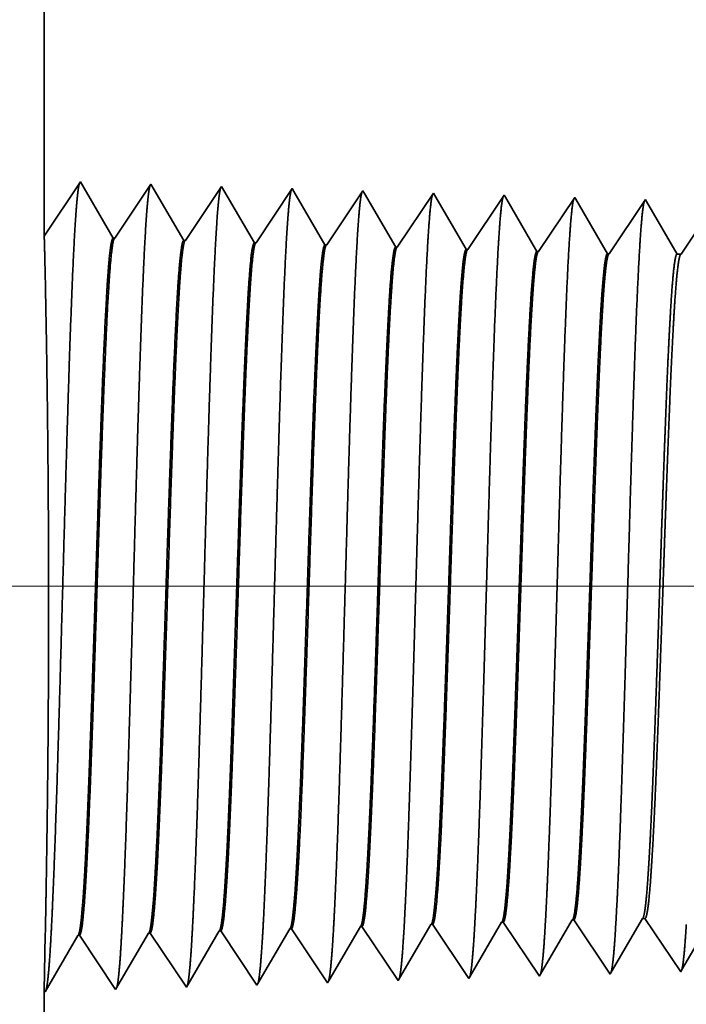
# Model space of a CAD drawing. Extents: x 0 to 10.8, y 0 to 8.2.
# Drawn here: x 1.4 to 1.5, y 1.1 to 1.3 of the extents above; entities that cross this region are included whole.
import ezdxf

# ---------------------------------------------------------------- set-up
doc = ezdxf.new("R2010")
doc.units = 0
doc.header["$MEASUREMENT"] = 0
doc.layers.get('0').update_dxf_attribs({"lineweight": 13})

# ---------------------------------------------------------------- blocks, each defined once
blk = doc.blocks.new('BLOCK19')
at = {"color": 7, "lineweight": 13, "ltscale": 0.03937}
blk.add_line((7.109941, 0.94), (-20.396692, 0.94), dxfattribs=at)
blk = doc.blocks.new('BLOCK25')
at = {"color": 7, "lineweight": 5, "ltscale": 0.000225}
for p, q in [((-16.488351, 0.590331), (-16.483822, 0.598105)), ((-16.274486, 0.596303), (-16.269965, 0.604065)), ((-16.492879, 0.582556), (-16.488351, 0.590331)), ((-16.283527, 0.58078), (-16.279006, 0.588542)), ((-16.279006, 0.588542), (-16.274486, 0.596303)), ((-16.497407, 0.574781), (-16.492879, 0.582556)), ((-16.288048, 0.573018), (-16.283527, 0.58078)), ((-16.501936, 0.567007), (-16.497407, 0.574781)), ((-16.29257, 0.565256), (-16.288048, 0.573018)), ((-16.510991, 0.551458), (-16.506463, 0.559232)), ((-16.506463, 0.559232), (-16.501936, 0.567007)), ((-16.29709, 0.557495), (-16.29257, 0.565256)), ((-16.51552, 0.543683), (-16.510991, 0.551458)), ((-16.301611, 0.549733), (-16.29709, 0.557495))]:
    blk.add_line(p, q, dxfattribs=at)
at = {"color": 7, "lineweight": 5, "ltscale": 4.1e-05}
for p, q in [((-16.483822, 0.598105), (-16.482167, 0.598157)), ((-16.412393, 0.600337), (-16.410739, 0.600389)), ((-16.340965, 0.602569), (-16.339311, 0.602621)), ((-16.69811, 0.591409), (-16.696452, 0.59146)), ((-16.626682, 0.593641), (-16.625024, 0.593692)), ((-16.555251, 0.595873), (-16.553596, 0.595925))]:
    blk.add_line(p, q, dxfattribs=at)
at = {"color": 7, "lineweight": 5, "ltscale": 0.000235}
for p, q in [((-16.482167, 0.598157), (-16.476934, 0.59034)), ((-16.410739, 0.600389), (-16.405506, 0.592572)), ((-16.339311, 0.602621), (-16.334077, 0.594804)), ((-16.696452, 0.59146), (-16.691219, 0.583643)), ((-16.625024, 0.593692), (-16.619791, 0.585875)), ((-16.553596, 0.595925), (-16.548362, 0.588108)), ((-16.548362, 0.588108), (-16.54313, 0.58029)), ((-16.476934, 0.59034), (-16.471702, 0.582522)), ((-16.405506, 0.592572), (-16.400273, 0.584754)), ((-16.334077, 0.594804), (-16.328845, 0.586986)), ((-16.691219, 0.583643), (-16.685987, 0.575826)), ((-16.619791, 0.585875), (-16.614558, 0.578058)), ((-16.614558, 0.578058), (-16.609325, 0.57024)), ((-16.54313, 0.58029), (-16.537896, 0.572472)), ((-16.471702, 0.582522), (-16.466468, 0.574705)), ((-16.400273, 0.584754), (-16.39504, 0.576937)), ((-16.328845, 0.586986), (-16.323611, 0.579169)), ((-16.323611, 0.579169), (-16.318379, 0.571351)), ((-16.685987, 0.575826), (-16.680753, 0.568008)), ((-16.680753, 0.568008), (-16.675521, 0.560191)), ((-16.609325, 0.57024), (-16.604092, 0.562423)), ((-16.537896, 0.572472), (-16.532664, 0.564655)), ((-16.466468, 0.574705), (-16.461236, 0.566887)), ((-16.39504, 0.576937), (-16.389807, 0.569119)), ((-16.389807, 0.569119), (-16.384574, 0.561301)), ((-16.318379, 0.571351), (-16.313145, 0.563534)), ((-16.675521, 0.560191), (-16.670288, 0.552373)), ((-16.604092, 0.562423), (-16.598859, 0.554605)), ((-16.532664, 0.564655), (-16.527431, 0.556837)), ((-16.461236, 0.566887), (-16.456002, 0.559069)), ((-16.456002, 0.559069), (-16.45077, 0.551252)), ((-16.384574, 0.561301), (-16.37934, 0.553484)), ((-16.313145, 0.563534), (-16.307913, 0.555716)), ((-16.670288, 0.552373), (-16.665055, 0.544555)), ((-16.598859, 0.554605), (-16.593627, 0.546788)), ((-16.527431, 0.556837), (-16.522198, 0.54902)), ((-16.522198, 0.54902), (-16.516965, 0.541202)), ((-16.45077, 0.551252), (-16.445536, 0.543434)), ((-16.37934, 0.553484), (-16.374108, 0.545666)), ((-16.307913, 0.555716), (-16.302679, 0.547898)), ((-16.665055, 0.544555), (-16.659822, 0.536738)), ((-16.593627, 0.546788), (-16.588393, 0.53897))]:
    blk.add_line(p, q, dxfattribs=at)
at = {"color": 7, "lineweight": 5, "ltscale": 0.000226}
for p, q in [((-16.416943, 0.592525), (-16.412393, 0.600337)), ((-16.421493, 0.584714), (-16.416943, 0.592525)), ((-16.426043, 0.576902), (-16.421493, 0.584714)), ((-16.435143, 0.561278), (-16.430593, 0.56909)), ((-16.430593, 0.56909), (-16.426043, 0.576902)), ((-16.439693, 0.553466), (-16.435143, 0.561278)), ((-16.444243, 0.545655), (-16.439693, 0.553466))]:
    blk.add_line(p, q, dxfattribs=at)
at = {"color": 7, "lineweight": 5, "ltscale": 0.000227}
for p, q in [((-16.345532, 0.594727), (-16.340965, 0.602569)), ((-16.3501, 0.586885), (-16.345532, 0.594727)), ((-16.359235, 0.571201), (-16.354667, 0.579043)), ((-16.354667, 0.579043), (-16.3501, 0.586885)), ((-16.363803, 0.563359), (-16.359235, 0.571201)), ((-16.36837, 0.555517), (-16.363803, 0.563359)), ((-16.372938, 0.547675), (-16.36837, 0.555517))]:
    blk.add_line(p, q, dxfattribs=at)
at = {"color": 7, "lineweight": 5, "ltscale": 6.5e-05}
blk.add_line((-16.269965, 0.604065), (-16.267354, 0.604065), dxfattribs=at)
at = {"color": 7, "lineweight": 5, "ltscale": 0.00027}
for p, q in [((-16.267354, 0.604065), (-16.261337, 0.595076)), ((-16.261337, 0.595076), (-16.25532, 0.586087)), ((-16.25532, 0.586087), (-16.249302, 0.577098)), ((-16.249302, 0.577098), (-16.243285, 0.568109)), ((-16.243285, 0.568109), (-16.237268, 0.55912)), ((-16.237268, 0.55912), (-16.231251, 0.550131))]:
    blk.add_line(p, q, dxfattribs=at)
at = {"color": 7, "lineweight": 5, "ltscale": 0.001646}
for p, q in [((-16.802679, 0.532274), (-16.769539, 0.589176)), ((-16.76788, 0.589228), (-16.73125, 0.534506)), ((-16.73125, 0.534506), (-16.69811, 0.591409)), ((-16.659822, 0.536738), (-16.626682, 0.593641)), ((-16.874107, 0.530041), (-16.840967, 0.586944)), ((-16.839308, 0.586996), (-16.802679, 0.532274))]:
    blk.add_line(p, q, dxfattribs=at)
at = {"color": 7, "lineweight": 5, "ltscale": 4.2e-05}
for p, q in [((-16.769539, 0.589176), (-16.76788, 0.589228)), ((-16.840967, 0.586944), (-16.839308, 0.586996))]:
    blk.add_line(p, q, dxfattribs=at)
at = {"color": 7, "lineweight": 5, "ltscale": 0.000224}
for p, q in [((-16.564253, 0.580418), (-16.559752, 0.588146)), ((-16.559752, 0.588146), (-16.555251, 0.595873)), ((-16.568754, 0.572691), (-16.564253, 0.580418)), ((-16.573254, 0.564963), (-16.568754, 0.572691)), ((-16.577755, 0.557236), (-16.573254, 0.564963)), ((-16.586757, 0.541781), (-16.582256, 0.549508)), ((-16.582256, 0.549508), (-16.577755, 0.557236))]:
    blk.add_line(p, q, dxfattribs=at)
at = {"color": 7, "lineweight": 5, "ltscale": 0.000216}
for p, q in [((-16.230268, 0.551818), (-16.22592, 0.559282)), ((-16.22592, 0.559282), (-16.221573, 0.566746))]:
    blk.add_line(p, q, dxfattribs=at)
at = {"color": 7, "lineweight": 5, "ltscale": 5.8e-05}
blk.add_line((-16.374108, 0.545666), (-16.372938, 0.547675), dxfattribs=at)
at = {"color": 7, "lineweight": 5, "ltscale": 5.3e-05}
blk.add_line((-16.302679, 0.547898), (-16.301611, 0.549733), dxfattribs=at)
at = {"color": 7, "lineweight": 5, "ltscale": 4.9e-05}
blk.add_line((-16.231251, 0.550131), (-16.230268, 0.551818), dxfattribs=at)
at = {"color": 7, "lineweight": 5, "ltscale": 8.1e-05}
blk.add_line((-16.588393, 0.53897), (-16.586757, 0.541781), dxfattribs=at)
at = {"color": 7, "lineweight": 5, "ltscale": 7.2e-05}
blk.add_line((-16.516965, 0.541202), (-16.51552, 0.543683), dxfattribs=at)
at = {"color": 7, "lineweight": 5, "ltscale": 6.4e-05}
blk.add_line((-16.445536, 0.543434), (-16.444243, 0.545655), dxfattribs=at)
at = {"color": 7, "lineweight": 5, "ltscale": 0.007034}
blk.add_line((-16.875, 0.25), (-16.875, 0.531375), dxfattribs=at)
at = {"color": 7, "lineweight": 5, "ltscale": 4e-05}
blk.add_line((-16.875, 0.531375), (-16.874107, 0.530041), dxfattribs=at)
blk = doc.blocks.new('BLOCK26')
at = {"color": 7, "lineweight": 5, "ltscale": 0.03937}
blk.add_line((-16.875, 1.294153), (-16.875, 4.5), dxfattribs=at)
at = {"color": 7, "lineweight": 5, "ltscale": 0.001645}
blk.add_line((-16.838393, 1.348843), (-16.875, 1.294153), dxfattribs=at)
at = {"color": 7, "lineweight": 5, "ltscale": 0.001646}
for p, q in [((-16.805253, 1.29194), (-16.838393, 1.348843)), ((-16.766964, 1.34661), (-16.803594, 1.291888)), ((-16.733824, 1.289708), (-16.766964, 1.34661)), ((-16.695536, 1.344378), (-16.732165, 1.289656)), ((-16.662396, 1.287475), (-16.695536, 1.344378))]:
    blk.add_line(p, q, dxfattribs=at)
at = {"color": 7, "lineweight": 5, "ltscale": 0.000235}
for p, q in [((-16.629341, 1.334329), (-16.634573, 1.326511)), ((-16.624107, 1.342146), (-16.629341, 1.334329)), ((-16.552679, 1.339914), (-16.557912, 1.332096)), ((-16.48125, 1.337682), (-16.486484, 1.329864)), ((-16.409822, 1.33545), (-16.415054, 1.327632)), ((-16.634573, 1.326511), (-16.639807, 1.318693)), ((-16.563145, 1.324279), (-16.568378, 1.316461)), ((-16.557912, 1.332096), (-16.563145, 1.324279)), ((-16.486484, 1.329864), (-16.491716, 1.322047)), ((-16.415054, 1.327632), (-16.420288, 1.319815)), ((-16.343626, 1.3254), (-16.348859, 1.317582)), ((-16.338393, 1.333218), (-16.343626, 1.3254)), ((-16.266965, 1.330986), (-16.272197, 1.323168)), ((-16.639807, 1.318693), (-16.645039, 1.310876)), ((-16.568378, 1.316461), (-16.573611, 1.308644)), ((-16.491716, 1.322047), (-16.49695, 1.314229)), ((-16.420288, 1.319815), (-16.425521, 1.311997)), ((-16.348859, 1.317582), (-16.354093, 1.309765)), ((-16.277431, 1.31535), (-16.282663, 1.307533)), ((-16.272197, 1.323168), (-16.277431, 1.31535)), ((-16.645039, 1.310876), (-16.650273, 1.303058)), ((-16.573611, 1.308644), (-16.578844, 1.300826)), ((-16.502182, 1.306412), (-16.507416, 1.298594)), ((-16.49695, 1.314229), (-16.502182, 1.306412)), ((-16.425521, 1.311997), (-16.430754, 1.304179)), ((-16.354093, 1.309765), (-16.359325, 1.301947)), ((-16.282663, 1.307533), (-16.287897, 1.299715)), ((-16.655505, 1.295241), (-16.660738, 1.287423)), ((-16.650273, 1.303058), (-16.655505, 1.295241)), ((-16.578844, 1.300826), (-16.584077, 1.293008)), ((-16.507416, 1.298594), (-16.512648, 1.290776)), ((-16.435987, 1.296362), (-16.44122, 1.288544)), ((-16.430754, 1.304179), (-16.435987, 1.296362)), ((-16.359325, 1.301947), (-16.364559, 1.29413)), ((-16.287897, 1.299715), (-16.293131, 1.291898)), ((-16.584077, 1.293008), (-16.58931, 1.285191)), ((-16.512648, 1.290776), (-16.517882, 1.282959)), ((-16.44122, 1.288544), (-16.446453, 1.280727)), ((-16.369791, 1.286312), (-16.375025, 1.278495)), ((-16.364559, 1.29413), (-16.369791, 1.286312)), ((-16.293131, 1.291898), (-16.298363, 1.28408)), ((-16.298363, 1.28408), (-16.303597, 1.276263))]:
    blk.add_line(p, q, dxfattribs=at)
at = {"color": 7, "lineweight": 5, "ltscale": 8.7e-05}
blk.add_line((-16.622354, 1.339136), (-16.624107, 1.342146), dxfattribs=at)
at = {"color": 7, "lineweight": 5, "ltscale": 0.000223}
for p, q in [((-16.61787, 1.331437), (-16.622354, 1.339136)), ((-16.613386, 1.323738), (-16.61787, 1.331437)), ((-16.608902, 1.316039), (-16.613386, 1.323738)), ((-16.604418, 1.30834), (-16.608902, 1.316039)), ((-16.599933, 1.300641), (-16.604418, 1.30834)), ((-16.595449, 1.292942), (-16.599933, 1.300641)), ((-16.590965, 1.285243), (-16.595449, 1.292942))]:
    blk.add_line(p, q, dxfattribs=at)
at = {"color": 7, "lineweight": 5, "ltscale": 7.6e-05}
blk.add_line((-16.551144, 1.337278), (-16.552679, 1.339914), dxfattribs=at)
at = {"color": 7, "lineweight": 5, "ltscale": 0.000224}
for p, q in [((-16.546628, 1.329526), (-16.551144, 1.337278)), ((-16.542113, 1.321773), (-16.546628, 1.329526)), ((-16.537598, 1.314021), (-16.542113, 1.321773)), ((-16.533083, 1.306268), (-16.537598, 1.314021)), ((-16.528568, 1.298516), (-16.533083, 1.306268)), ((-16.524053, 1.290763), (-16.528568, 1.298516)), ((-16.519536, 1.283011), (-16.524053, 1.290763))]:
    blk.add_line(p, q, dxfattribs=at)
at = {"color": 7, "lineweight": 5, "ltscale": 6.8e-05}
blk.add_line((-16.479885, 1.335338), (-16.48125, 1.337682), dxfattribs=at)
at = {"color": 7, "lineweight": 5, "ltscale": 0.000225}
for p, q in [((-16.475346, 1.327544), (-16.479885, 1.335338)), ((-16.470807, 1.31975), (-16.475346, 1.327544)), ((-16.461727, 1.304161), (-16.466266, 1.311956)), ((-16.457188, 1.296367), (-16.461727, 1.304161)), ((-16.448108, 1.280779), (-16.452648, 1.288573))]:
    blk.add_line(p, q, dxfattribs=at)
at = {"color": 7, "lineweight": 5, "ltscale": 6.1e-05}
blk.add_line((-16.408593, 1.33334), (-16.409822, 1.33545), dxfattribs=at)
at = {"color": 7, "lineweight": 5, "ltscale": 0.000226}
for p, q in [((-16.404034, 1.325513), (-16.408593, 1.33334)), ((-16.399475, 1.317685), (-16.404034, 1.325513)), ((-16.466266, 1.311956), (-16.470807, 1.31975)), ((-16.394916, 1.309857), (-16.399475, 1.317685)), ((-16.390357, 1.30203), (-16.394916, 1.309857)), ((-16.452648, 1.288573), (-16.457188, 1.296367)), ((-16.385797, 1.294202), (-16.390357, 1.30203)), ((-16.381239, 1.286374), (-16.385797, 1.294202)), ((-16.376679, 1.278547), (-16.381239, 1.286374))]:
    blk.add_line(p, q, dxfattribs=at)
at = {"color": 7, "lineweight": 5, "ltscale": 5.5e-05}
blk.add_line((-16.337277, 1.3313), (-16.338393, 1.333218), dxfattribs=at)
at = {"color": 7, "lineweight": 5, "ltscale": 0.000227}
for p, q in [((-16.332701, 1.323445), (-16.337277, 1.3313)), ((-16.328126, 1.31559), (-16.332701, 1.323445)), ((-16.323551, 1.307735), (-16.328126, 1.31559)), ((-16.318976, 1.29988), (-16.323551, 1.307735)), ((-16.314401, 1.292025), (-16.318976, 1.29988)), ((-16.309825, 1.284169), (-16.314401, 1.292025)), ((-16.30525, 1.276315), (-16.309825, 1.284169))]:
    blk.add_line(p, q, dxfattribs=at)
at = {"color": 7, "lineweight": 5, "ltscale": 5.1e-05}
blk.add_line((-16.265941, 1.329228), (-16.266965, 1.330986), dxfattribs=at)
at = {"color": 7, "lineweight": 5, "ltscale": 0.00022}
for p, q in [((-16.261507, 1.321614), (-16.265941, 1.329228)), ((-16.257072, 1.314001), (-16.261507, 1.321614)), ((-16.252638, 1.306388), (-16.257072, 1.314001)), ((-16.248204, 1.298775), (-16.252638, 1.306388)), ((-16.243769, 1.291161), (-16.248204, 1.298775)), ((-16.239334, 1.283548), (-16.243769, 1.291161)), ((-16.234901, 1.275935), (-16.239334, 1.283548))]:
    blk.add_line(p, q, dxfattribs=at)
at = {"color": 7, "lineweight": 5, "ltscale": 4.2e-05}
for p, q in [((-16.803594, 1.291888), (-16.805253, 1.29194)), ((-16.732165, 1.289656), (-16.733824, 1.289708))]:
    blk.add_line(p, q, dxfattribs=at)
at = {"color": 7, "lineweight": 5, "ltscale": 4.1e-05}
for p, q in [((-16.660738, 1.287423), (-16.662396, 1.287475)), ((-16.58931, 1.285191), (-16.590965, 1.285243)), ((-16.517882, 1.282959), (-16.519536, 1.283011)), ((-16.446453, 1.280727), (-16.448108, 1.280779)), ((-16.375025, 1.278495), (-16.376679, 1.278547)), ((-16.303597, 1.276263), (-16.30525, 1.276315))]:
    blk.add_line(p, q, dxfattribs=at)
at = {"color": 7, "lineweight": 5, "ltscale": 0.000265}
blk.add_line((-16.225001, 1.284738), (-16.230893, 1.275935), dxfattribs=at)
at = {"color": 7, "lineweight": 5, "ltscale": 0.0001}
blk.add_line((-16.230893, 1.275935), (-16.234901, 1.275935), dxfattribs=at)

msp = doc.modelspace()

# ---------------------------------------------------------------- linework, layer by layer
at = {"color": 7, "lineweight": 35, "ltscale": 0.009831}
msp.add_line((1.37749, 1.63459), (1.37749, 1.24134), dxfattribs=at)
at = {"color": 7, "lineweight": 35, "ltscale": 0.000202}
for p, q in [((1.37749, 1.24134), (1.38198, 1.24805)), ((1.38198, 1.24805), (1.38605, 1.24107)), ((1.38625, 1.24106), (1.39074, 1.24778)), ((1.39074, 1.24778), (1.39481, 1.2408)), ((1.39501, 1.24079), (1.39951, 1.2475)), ((1.39951, 1.2475), (1.40357, 1.24052)), ((1.40378, 1.24052), (1.40827, 1.24723)), ((1.41254, 1.24024), (1.41703, 1.24696)), ((1.4213, 1.23997), (1.42579, 1.24668)), ((1.43006, 1.23969), (1.43456, 1.24641)), ((1.43882, 1.23942), (1.44332, 1.24613)), ((1.44758, 1.23915), (1.45208, 1.24586)), ((1.40816, 1.15542), (1.41265, 1.14871)), ((1.41692, 1.15569), (1.42141, 1.14898)), ((1.42568, 1.15597), (1.43017, 1.14925)), ((1.43444, 1.15624), (1.43894, 1.14953)), ((1.4432, 1.15651), (1.4477, 1.1498)), ((1.3776, 1.14761), (1.38167, 1.15459)), ((1.38187, 1.1546), (1.38636, 1.14789)), ((1.38636, 1.14789), (1.39043, 1.15487)), ((1.39063, 1.15487), (1.39513, 1.14816)), ((1.39513, 1.14816), (1.39919, 1.15514)), ((1.39939, 1.15515), (1.40389, 1.14843)), ((1.40389, 1.14843), (1.40795, 1.15541))]:
    msp.add_line(p, q, dxfattribs=at)
at = {"color": 7, "lineweight": 35, "ltscale": 1.1e-05}
msp.add_line((1.40827, 1.24723), (1.40848, 1.24686), dxfattribs=at)
at = {"color": 7, "lineweight": 35, "ltscale": 0.000191}
msp.add_line((1.40848, 1.24686), (1.41233, 1.24025), dxfattribs=at)
at = {"color": 7, "lineweight": 35, "ltscale": 9e-06}
for p, q in [((1.41703, 1.24696), (1.41722, 1.24663)), ((1.42141, 1.14898), (1.42159, 1.14928))]:
    msp.add_line(p, q, dxfattribs=at)
at = {"color": 7, "lineweight": 35, "ltscale": 0.000193}
for p, q in [((1.41722, 1.24663), (1.4211, 1.23998)), ((1.44783, 1.15003), (1.45171, 1.15669)), ((1.42159, 1.14928), (1.42548, 1.15596))]:
    msp.add_line(p, q, dxfattribs=at)
at = {"color": 7, "lineweight": 35, "ltscale": 8e-06}
for p, q in [((1.42579, 1.24668), (1.42596, 1.24639)), ((1.45171, 1.15669), (1.45203, 1.15669)), ((1.43017, 1.14925), (1.43033, 1.14953))]:
    msp.add_line(p, q, dxfattribs=at)
at = {"color": 7, "lineweight": 35, "ltscale": 0.000194}
for p, q in [((1.42596, 1.24639), (1.42986, 1.2397)), ((1.43471, 1.24615), (1.43862, 1.23943)), ((1.43033, 1.14953), (1.43424, 1.15623))]:
    msp.add_line(p, q, dxfattribs=at)
at = {"color": 7, "lineweight": 35, "ltscale": 7e-06}
for p, q in [((1.43456, 1.24641), (1.43471, 1.24615)), ((1.44332, 1.24613), (1.44345, 1.2459)), ((1.43894, 1.14953), (1.43908, 1.14977)), ((1.4477, 1.1498), (1.44783, 1.15003))]:
    msp.add_line(p, q, dxfattribs=at)
at = {"color": 7, "lineweight": 35, "ltscale": 0.000195}
for p, q in [((1.44345, 1.2459), (1.44738, 1.23915)), ((1.4565, 1.23911), (1.46084, 1.24559)), ((1.43908, 1.14977), (1.443, 1.15651))]:
    msp.add_line(p, q, dxfattribs=at)
at = {"color": 7, "lineweight": 35, "ltscale": 6e-06}
for p, q in [((1.45208, 1.24586), (1.4522, 1.24564)), ((1.45646, 1.15007), (1.45658, 1.15028))]:
    msp.add_line(p, q, dxfattribs=at)
at = {"color": 7, "lineweight": 35, "ltscale": 0.000189}
msp.add_line((1.4522, 1.24564), (1.45601, 1.23911), dxfattribs=at)
at = {"color": 7, "lineweight": 35, "ltscale": 5e-06}
for p, q in [((1.38625, 1.24106), (1.38605, 1.24107)), ((1.39501, 1.24079), (1.39481, 1.2408)), ((1.40378, 1.24052), (1.40357, 1.24052)), ((1.41254, 1.24024), (1.41233, 1.24025)), ((1.4213, 1.23997), (1.4211, 1.23998)), ((1.43006, 1.23969), (1.42986, 1.2397)), ((1.43882, 1.23942), (1.43862, 1.23943)), ((1.44758, 1.23915), (1.44738, 1.23915)), ((1.40816, 1.15542), (1.40795, 1.15541)), ((1.41692, 1.15569), (1.41672, 1.15569)), ((1.42568, 1.15597), (1.42548, 1.15596)), ((1.43444, 1.15624), (1.43424, 1.15623)), ((1.4432, 1.15651), (1.443, 1.15651)), ((1.38187, 1.1546), (1.38167, 1.15459)), ((1.39063, 1.15487), (1.39043, 1.15487)), ((1.39939, 1.15515), (1.39919, 1.15514)), ((1.37749, 1.14777), (1.3776, 1.14761))]:
    msp.add_line(p, q, dxfattribs=at)
at = {"color": 7, "lineweight": 35, "ltscale": 1.2e-05}
msp.add_line((1.45601, 1.23911), (1.4565, 1.23911), dxfattribs=at)
at = {"color": 7, "lineweight": 35, "ltscale": 0.000199}
msp.add_line((1.45203, 1.15669), (1.45646, 1.15007), dxfattribs=at)
at = {"color": 7, "lineweight": 35, "ltscale": 0.000185}
msp.add_line((1.45658, 1.15028), (1.46031, 1.15669), dxfattribs=at)
at = {"color": 7, "lineweight": 35, "ltscale": 0.000192}
msp.add_line((1.41285, 1.14905), (1.41672, 1.15569), dxfattribs=at)
at = {"color": 7, "lineweight": 35, "ltscale": 0.000172}
msp.add_line((1.37763, 1.15467), (1.37749, 1.14777), dxfattribs=at)
at = {"color": 7, "lineweight": 35, "ltscale": 1e-05}
msp.add_line((1.41265, 1.14871), (1.41285, 1.14905), dxfattribs=at)
at = {"color": 7, "lineweight": 35, "ltscale": 0.000863}
msp.add_line((1.37749, 1.14777), (1.37749, 1.11326), dxfattribs=at)
at = {"color": 7, "lineweight": 35, "ltscale": 0.03937}
for points in [[(1.38625, 1.24107, 0.251928), (1.38618, 1.24101)], [(1.39501, 1.24079, 0.252082), (1.39495, 1.24074)], [(1.40378, 1.24052, 0.251117), (1.40371, 1.24046)], [(1.41254, 1.24024, 0.251113), (1.41247, 1.24019)], [(1.4213, 1.23997, 0.251112), (1.42123, 1.23992)], [(1.43006, 1.2397, 0.251106), (1.42999, 1.23964)], [(1.43882, 1.23942, 0.251103), (1.43875, 1.23937)], [(1.44758, 1.23915, 0.251097), (1.44751, 1.23909)], [(1.4565, 1.23911, 0.242338), (1.45643, 1.23905)], [(1.45171, 1.15669, 0.251222), (1.45179, 1.15676)], [(1.40795, 1.15541, 0.243718), (1.40803, 1.15548)], [(1.41672, 1.15569, 0.242833), (1.41679, 1.15576)], [(1.42548, 1.15596, 0.24283), (1.42555, 1.15603)], [(1.43424, 1.15623, 0.242828), (1.43432, 1.1563)], [(1.443, 1.15651, 0.242825), (1.44308, 1.15658)], [(1.38167, 1.15459, 0.24329), (1.38174, 1.15466)], [(1.39043, 1.15486, 0.24343), (1.39051, 1.15493)], [(1.39919, 1.15514, 0.243574), (1.39927, 1.15521)]]:
    msp.add_lwpolyline(points, format="xyb", dxfattribs=at)
for points, knots in [([(1.3783, 1.15379), (1.37862, 1.1594), (1.37891, 1.16736), (1.37918, 1.17592), (1.37966, 1.19303), (1.38014, 1.21043), (1.38037, 1.21848), (1.38074, 1.23035), (1.38116, 1.23986), (1.38131, 1.24269), (1.38151, 1.24558), (1.38172, 1.2472), (1.38177, 1.2475), (1.38181, 1.24772), (1.38186, 1.24787)], [0, 0, 0, 0, 0, 0, 12.70294, 12.70294, 12.70294, 24.497594, 24.497594, 24.497594, 30.345533, 30.345533, 30.345533, 32.030194, 32.030194, 32.030194, 32.030194, 32.030194, 32.030194]), ([(1.38706, 1.15403), (1.38739, 1.15962), (1.38768, 1.16757), (1.38794, 1.17611), (1.38843, 1.19315), (1.3889, 1.21047), (1.38913, 1.21847), (1.3895, 1.23027), (1.38992, 1.2397), (1.39007, 1.24251), (1.39027, 1.24535), (1.39048, 1.24695), (1.39053, 1.24723), (1.39058, 1.24745), (1.39062, 1.24759)], [0, 0, 0, 0, 0, 0, 12.663464, 12.663464, 12.663464, 24.386575, 24.386575, 24.386575, 30.203849, 30.203849, 30.203849, 31.844199, 31.844199, 31.844199, 31.844199, 31.844199, 31.844199]), ([(1.39582, 1.15427), (1.39615, 1.15985), (1.39644, 1.16778), (1.3967, 1.17629), (1.39719, 1.19326), (1.39767, 1.21051), (1.3979, 1.21846), (1.39827, 1.23018), (1.39869, 1.23954), (1.39884, 1.24233), (1.39904, 1.24513), (1.39925, 1.24669), (1.39929, 1.24697), (1.39934, 1.24717), (1.39939, 1.24732)], [0, 0, 0, 0, 0, 0, 12.623897, 12.623897, 12.623897, 24.275414, 24.275414, 24.275414, 30.061998, 30.061998, 30.061998, 31.656289, 31.656289, 31.656289, 31.656289, 31.656289, 31.656289]), ([(1.40459, 1.15451), (1.40491, 1.16007), (1.4052, 1.16799), (1.40547, 1.17648), (1.40595, 1.19338), (1.40643, 1.21055), (1.40666, 1.21844), (1.40703, 1.23009), (1.40745, 1.23939), (1.4076, 1.24215), (1.4078, 1.24491), (1.40801, 1.24643), (1.40806, 1.2467), (1.4081, 1.2469), (1.40815, 1.24704)], [0, 0, 0, 0, 0, 0, 12.584304, 12.584304, 12.584304, 24.164242, 24.164242, 24.164242, 29.920079, 29.920079, 29.920079, 31.470488, 31.470488, 31.470488, 31.470488, 31.470488, 31.470488]), ([(1.41335, 1.15475), (1.41368, 1.1603), (1.41397, 1.1682), (1.41423, 1.17666), (1.41472, 1.19349), (1.4152, 1.21058), (1.41543, 1.21843), (1.4158, 1.23001), (1.41622, 1.23923), (1.41637, 1.24197), (1.41657, 1.24468), (1.41678, 1.24618), (1.41682, 1.24644), (1.41686, 1.24663), (1.41691, 1.24677)], [0, 0, 0, 0, 0, 0, 12.544617, 12.544617, 12.544617, 24.052893, 24.052893, 24.052893, 29.777973, 29.777973, 29.777973, 31.284576, 31.284576, 31.284576, 31.284576, 31.284576, 31.284576]), ([(1.42211, 1.15499), (1.42235, 1.15901), (1.42257, 1.16426), (1.42277, 1.17008), (1.42324, 1.18469), (1.42367, 1.20031), (1.42392, 1.2092), (1.42432, 1.2228), (1.42477, 1.23446), (1.42493, 1.23817), (1.42518, 1.24255), (1.42544, 1.24523), (1.42551, 1.24583), (1.42559, 1.24626), (1.42567, 1.24649)], [0, 0, 0, 0, 0, 0, 9.081329, 9.081329, 9.081329, 21.825458, 21.825458, 21.825458, 28.485007, 28.485007, 28.485007, 31.11288, 31.11288, 31.11288, 31.11288, 31.11288, 31.11288]), ([(1.43087, 1.15523), (1.43111, 1.15924), (1.43133, 1.16449), (1.43154, 1.1703), (1.432, 1.18486), (1.43244, 1.20041), (1.43268, 1.20925), (1.43308, 1.22276), (1.43353, 1.23434), (1.4337, 1.23802), (1.43394, 1.24235), (1.4342, 1.24498), (1.43428, 1.24557), (1.43435, 1.24598), (1.43443, 1.24622)], [0, 0, 0, 0, 0, 0, 9.06041, 9.06041, 9.06041, 21.729031, 21.729031, 21.729031, 28.349387, 28.349387, 28.349387, 30.927454, 30.927454, 30.927454, 30.927454, 30.927454, 30.927454]), ([(1.43963, 1.15547), (1.43987, 1.15947), (1.44009, 1.16472), (1.4403, 1.17051), (1.44077, 1.18502), (1.4412, 1.2005), (1.44145, 1.20929), (1.44185, 1.22272), (1.4423, 1.23421), (1.44246, 1.23788), (1.44271, 1.24214), (1.44297, 1.24473), (1.44304, 1.24531), (1.44312, 1.24571), (1.44319, 1.24594)], [0, 0, 0, 0, 0, 0, 9.039377, 9.039377, 9.039377, 21.632409, 21.632409, 21.632409, 28.213553, 28.213553, 28.213553, 30.741968, 30.741968, 30.741968, 30.741968, 30.741968, 30.741968]), ([(1.44839, 1.15571), (1.44864, 1.1597), (1.44886, 1.16494), (1.44906, 1.17073), (1.44953, 1.18518), (1.44997, 1.2006), (1.45021, 1.20933), (1.45061, 1.22268), (1.45106, 1.23409), (1.45123, 1.23773), (1.45147, 1.24194), (1.45173, 1.24449), (1.4518, 1.24504), (1.45188, 1.24544), (1.45195, 1.24567)], [0, 0, 0, 0, 0, 0, 9.018295, 9.018295, 9.018295, 21.53566, 21.53566, 21.53566, 28.077558, 28.077558, 28.077558, 30.55643, 30.55643, 30.55643, 30.55643, 30.55643, 30.55643]), ([(1.37763, 1.15467), (1.37771, 1.15864), (1.3778, 1.16377), (1.37789, 1.16971), (1.37804, 1.18348), (1.37806, 1.19835), (1.37804, 1.20643), (1.37792, 1.21962), (1.37774, 1.23043), (1.37767, 1.23437), (1.37758, 1.23847), (1.37752, 1.24058), (1.37751, 1.24099), (1.3775, 1.24124), (1.3775, 1.24135)], [0, 0, 0, 0, 0, 0, 11.983142, 11.983142, 11.983142, 26.104516, 26.104516, 26.104516, 36.174462, 36.174462, 36.174462, 39.703209, 39.703209, 39.703209, 39.703209, 39.703209, 39.703209]), ([(1.38605, 1.24107), (1.38592, 1.24107), (1.3858, 1.24064), (1.38567, 1.23976), (1.38532, 1.23614), (1.38499, 1.22983), (1.38478, 1.22487), (1.38431, 1.21218), (1.38386, 1.19786), (1.38359, 1.18934), (1.3832, 1.17747), (1.38278, 1.16755), (1.38265, 1.16461), (1.38251, 1.16204), (1.38237, 1.15991)], [0, 0, 0, 0, 0, 0, 6.134012, 6.134012, 6.134012, 17.347197, 17.347197, 17.347197, 32.694749, 32.694749, 32.694749, 39.982731, 39.982731, 39.982731, 39.982731, 39.982731, 39.982731]), ([(1.38618, 1.24101), (1.38606, 1.24083), (1.38594, 1.24022), (1.38581, 1.23918), (1.38553, 1.2359), (1.38526, 1.23092), (1.38511, 1.22759), (1.38462, 1.21565), (1.38416, 1.20122), (1.38384, 1.19075), (1.38341, 1.17736), (1.38294, 1.16663), (1.38282, 1.16407), (1.3827, 1.16182), (1.38257, 1.15992)], [0, 0, 0, 0, 0, 0, 6.019115, 6.019115, 6.019115, 14.09276, 14.09276, 14.09276, 32.716401, 32.716401, 32.716401, 39.210482, 39.210482, 39.210482, 39.210482, 39.210482, 39.210482]), ([(1.39481, 1.2408), (1.39468, 1.2408), (1.39456, 1.24036), (1.39443, 1.23949), (1.39408, 1.23586), (1.39375, 1.22955), (1.39354, 1.22459), (1.39306, 1.21192), (1.39261, 1.19765), (1.39234, 1.18914), (1.39195, 1.17741), (1.39154, 1.16762), (1.3914, 1.16475), (1.39127, 1.16223), (1.39113, 1.16015)], [0, 0, 0, 0, 0, 0, 6.135595, 6.135595, 6.135595, 17.359499, 17.359499, 17.359499, 32.660482, 32.660482, 32.660482, 39.822138, 39.822138, 39.822138, 39.822138, 39.822138, 39.822138]), ([(1.39494, 1.24074), (1.39482, 1.24055), (1.3947, 1.23994), (1.39457, 1.23891), (1.39429, 1.23563), (1.39402, 1.23064), (1.39387, 1.22731), (1.39358, 1.2203), (1.3933, 1.21243), (1.39317, 1.20849), (1.39285, 1.19866), (1.39253, 1.18871), (1.39233, 1.18284), (1.39202, 1.17414), (1.3917, 1.16673), (1.39158, 1.16423), (1.39146, 1.16202), (1.39133, 1.16016)], [0, 0, 0, 0, 0, 0, 6.020877, 6.020877, 6.020877, 14.101608, 14.101608, 14.101608, 21.702943, 21.702943, 21.702943, 32.740486, 32.740486, 32.740486, 39.133637, 39.133637, 39.133637, 39.133637, 39.133637, 39.133637]), ([(1.40357, 1.24052), (1.40345, 1.24053), (1.40332, 1.24009), (1.40319, 1.23921), (1.40284, 1.23558), (1.40251, 1.22928), (1.4023, 1.22431), (1.40195, 1.21497), (1.40161, 1.20477), (1.40146, 1.20032), (1.40111, 1.18958), (1.40076, 1.17918), (1.40055, 1.17338), (1.40029, 1.16721), (1.40002, 1.1624), (1.39997, 1.16169), (1.39993, 1.16102), (1.39989, 1.16039)], [0, 0, 0, 0, 0, 0, 6.137313, 6.137313, 6.137313, 17.372299, 17.372299, 17.372299, 25.69624, 25.69624, 25.69624, 37.58504, 37.58504, 37.58504, 39.763378, 39.763378, 39.763378, 39.763378, 39.763378, 39.763378]), ([(1.40371, 1.24047), (1.40358, 1.24028), (1.40346, 1.23967), (1.40333, 1.23863), (1.40305, 1.23535), (1.40278, 1.23036), (1.40262, 1.22702), (1.40233, 1.22002), (1.40206, 1.21216), (1.40192, 1.20823), (1.4016, 1.19844), (1.40128, 1.18855), (1.40109, 1.18273), (1.40078, 1.17414), (1.40046, 1.16684), (1.40034, 1.16439), (1.40022, 1.16223), (1.40009, 1.1604)], [0, 0, 0, 0, 0, 0, 6.02276, 6.02276, 6.02276, 14.110851, 14.110851, 14.110851, 21.705309, 21.705309, 21.705309, 32.696496, 32.696496, 32.696496, 38.988017, 38.988017, 38.988017, 38.988017, 38.988017, 38.988017]), ([(1.41233, 1.24025), (1.41221, 1.24025), (1.41208, 1.23982), (1.41195, 1.23894), (1.4116, 1.23531), (1.41127, 1.229), (1.41105, 1.22402), (1.4107, 1.21469), (1.41036, 1.20451), (1.41021, 1.20005), (1.40987, 1.18938), (1.40951, 1.17905), (1.4093, 1.17332), (1.40904, 1.16726), (1.40877, 1.16255), (1.40873, 1.16187), (1.40869, 1.16124), (1.40865, 1.16063)], [0, 0, 0, 0, 0, 0, 6.139154, 6.139154, 6.139154, 17.385592, 17.385592, 17.385592, 25.704476, 25.704476, 25.704476, 37.526529, 37.526529, 37.526529, 39.613959, 39.613959, 39.613959, 39.613959, 39.613959, 39.613959]), ([(1.41247, 1.24019), (1.41234, 1.24), (1.41222, 1.23939), (1.41209, 1.23836), (1.41181, 1.23507), (1.41153, 1.23008), (1.41138, 1.22674), (1.41109, 1.21974), (1.41081, 1.21189), (1.41068, 1.20797), (1.41036, 1.19823), (1.41004, 1.18839), (1.40984, 1.18262), (1.40954, 1.17414), (1.40922, 1.16694), (1.4091, 1.16455), (1.40898, 1.16243), (1.40885, 1.16064)], [0, 0, 0, 0, 0, 0, 6.024776, 6.024776, 6.024776, 14.120509, 14.120509, 14.120509, 21.708386, 21.708386, 21.708386, 32.655914, 32.655914, 32.655914, 38.846266, 38.846266, 38.846266, 38.846266, 38.846266, 38.846266]), ([(1.4211, 1.23998), (1.42097, 1.23998), (1.42084, 1.23954), (1.42071, 1.23866), (1.42036, 1.23503), (1.42002, 1.22872), (1.41981, 1.22374), (1.41946, 1.21441), (1.41911, 1.20424), (1.41897, 1.19979), (1.41859, 1.18813), (1.4182, 1.17692), (1.41795, 1.17037), (1.41768, 1.16482), (1.41741, 1.16087)], [0, 0, 0, 0, 0, 0, 6.141132, 6.141132, 6.141132, 17.399406, 17.399406, 17.399406, 25.715005, 25.715005, 25.715005, 39.440662, 39.440662, 39.440662, 39.440662, 39.440662, 39.440662]), ([(1.42123, 1.23992), (1.4211, 1.23973), (1.42098, 1.23912), (1.42085, 1.23808), (1.42057, 1.23479), (1.42029, 1.2298), (1.42014, 1.22646), (1.41985, 1.21946), (1.41957, 1.21162), (1.41943, 1.20771), (1.41911, 1.19801), (1.41879, 1.18823), (1.4186, 1.18251), (1.41829, 1.17414), (1.41797, 1.16705), (1.41786, 1.16471), (1.41774, 1.16264), (1.41762, 1.16088)], [0, 0, 0, 0, 0, 0, 6.026926, 6.026926, 6.026926, 14.130591, 14.130591, 14.130591, 21.712028, 21.712028, 21.712028, 32.613902, 32.613902, 32.613902, 38.702257, 38.702257, 38.702257, 38.702257, 38.702257, 38.702257]), ([(1.42986, 1.2397), (1.42973, 1.2397), (1.4296, 1.23927), (1.42947, 1.23839), (1.42925, 1.23606), (1.42903, 1.23263), (1.42893, 1.23095), (1.42872, 1.22673), (1.42851, 1.22173), (1.4284, 1.21889), (1.42821, 1.2139), (1.42803, 1.2088), (1.42797, 1.20702), (1.42783, 1.20267), (1.42768, 1.19826), (1.42761, 1.19608), (1.42746, 1.19166), (1.42731, 1.18732), (1.42725, 1.18548), (1.42704, 1.17954), (1.42682, 1.17379), (1.42667, 1.17023), (1.42648, 1.16622), (1.4263, 1.16298), (1.42626, 1.16232), (1.42622, 1.1617), (1.42617, 1.16111)], [0, 0, 0, 0, 0, 0, 6.143244, 6.143244, 6.143244, 11.160625, 11.160625, 11.160625, 16.964213, 16.964213, 16.964213, 21.189804, 21.189804, 21.189804, 25.324396, 25.324396, 25.324396, 29.584464, 29.584464, 29.584464, 37.085339, 37.085339, 37.085339, 39.129347, 39.129347, 39.129347, 39.129347, 39.129347, 39.129347]), ([(1.42999, 1.23964), (1.42986, 1.23946), (1.42974, 1.23884), (1.42961, 1.2378), (1.42939, 1.23522), (1.42917, 1.2316), (1.42907, 1.2298), (1.42885, 1.22521), (1.42864, 1.21987), (1.42852, 1.21681), (1.42834, 1.21172), (1.42816, 1.20651), (1.42809, 1.20446), (1.42795, 1.20022), (1.42781, 1.19596), (1.42774, 1.19382), (1.42759, 1.18961), (1.42745, 1.18549), (1.42738, 1.18335), (1.42717, 1.17772), (1.42696, 1.1723), (1.42682, 1.16897), (1.42665, 1.16542), (1.42647, 1.16254), (1.42644, 1.16204), (1.42641, 1.16157), (1.42638, 1.16112)], [0, 0, 0, 0, 0, 0, 6.0292, 6.0292, 6.0292, 11.087806, 11.087806, 11.087806, 17.21202, 17.21202, 17.21202, 21.222147, 21.222147, 21.222147, 25.274648, 25.274648, 25.274648, 29.248149, 29.248149, 29.248149, 36.470503, 36.470503, 36.470503, 38.037378, 38.037378, 38.037378, 38.037378, 38.037378, 38.037378]), ([(1.43862, 1.23943), (1.43849, 1.23943), (1.43836, 1.23899), (1.43824, 1.23812), (1.43801, 1.23579), (1.43779, 1.23236), (1.43769, 1.23068), (1.43748, 1.22645), (1.43726, 1.22145), (1.43715, 1.21861), (1.43697, 1.21362), (1.43679, 1.20853), (1.43673, 1.20676), (1.43658, 1.20244), (1.43644, 1.19806), (1.43636, 1.19589), (1.43622, 1.1915), (1.43607, 1.1872), (1.436, 1.18536), (1.4358, 1.17948), (1.43558, 1.17378), (1.43543, 1.17026), (1.43524, 1.16633), (1.43505, 1.16315), (1.43502, 1.16252), (1.43498, 1.16192), (1.43494, 1.16135)], [0, 0, 0, 0, 0, 0, 6.145486, 6.145486, 6.145486, 11.164867, 11.164867, 11.164867, 16.981805, 16.981805, 16.981805, 21.194284, 21.194284, 21.194284, 25.312899, 25.312899, 25.312899, 29.546081, 29.546081, 29.546081, 37.004785, 37.004785, 37.004785, 38.980583, 38.980583, 38.980583, 38.980583, 38.980583, 38.980583]), ([(1.43875, 1.23937), (1.43863, 1.23918), (1.4385, 1.23857), (1.43837, 1.23753), (1.43815, 1.23495), (1.43793, 1.23132), (1.43783, 1.22952), (1.43761, 1.22492), (1.43739, 1.21958), (1.43728, 1.21651), (1.43709, 1.21143), (1.43691, 1.20624), (1.43684, 1.20416), (1.4367, 1.19996), (1.43656, 1.19573), (1.43649, 1.1936), (1.43635, 1.18944), (1.43621, 1.18536), (1.43613, 1.18319), (1.4359, 1.17686), (1.43566, 1.17081), (1.43548, 1.167), (1.43531, 1.16386), (1.43514, 1.16136)], [0, 0, 0, 0, 0, 0, 6.031627, 6.031627, 6.031627, 11.090394, 11.090394, 11.090394, 17.237126, 17.237126, 17.237126, 21.219001, 21.219001, 21.219001, 25.254944, 25.254944, 25.254944, 29.186283, 29.186283, 29.186283, 37.892094, 37.892094, 37.892094, 37.892094, 37.892094, 37.892094]), ([(1.44738, 1.23915), (1.44725, 1.23916), (1.44712, 1.23872), (1.447, 1.23784), (1.44677, 1.23551), (1.44654, 1.23208), (1.44645, 1.23041), (1.44623, 1.22617), (1.44602, 1.22117), (1.44591, 1.21832), (1.44572, 1.21334), (1.44554, 1.20826), (1.44548, 1.20651), (1.44534, 1.20221), (1.44519, 1.19785), (1.44512, 1.1957), (1.44497, 1.19135), (1.44482, 1.18708), (1.44476, 1.18524), (1.44455, 1.17941), (1.44433, 1.17377), (1.44418, 1.17029), (1.444, 1.16644), (1.44381, 1.16332), (1.44377, 1.16271), (1.44374, 1.16214), (1.4437, 1.16159)], [0, 0, 0, 0, 0, 0, 6.147878, 6.147878, 6.147878, 11.169305, 11.169305, 11.169305, 17.000508, 17.000508, 17.000508, 21.196526, 21.196526, 21.196526, 25.299184, 25.299184, 25.299184, 29.502364, 29.502364, 29.502364, 36.919121, 36.919121, 36.919121, 38.825682, 38.825682, 38.825682, 38.825682, 38.825682, 38.825682]), ([(1.44751, 1.23909), (1.44739, 1.23891), (1.44726, 1.23829), (1.44713, 1.23725), (1.44691, 1.23467), (1.44669, 1.23105), (1.44659, 1.22924), (1.44637, 1.22463), (1.44615, 1.21928), (1.44603, 1.21621), (1.44585, 1.21115), (1.44567, 1.20597), (1.4456, 1.20385), (1.44545, 1.19969), (1.44531, 1.1955), (1.44524, 1.19339), (1.4451, 1.18927), (1.44496, 1.18524), (1.44488, 1.18304), (1.44466, 1.17681), (1.44441, 1.17087), (1.44424, 1.16714), (1.44407, 1.16406), (1.4439, 1.1616)], [0, 0, 0, 0, 0, 0, 6.034204, 6.034204, 6.034204, 11.093147, 11.093147, 11.093147, 17.263483, 17.263483, 17.263483, 21.200849, 21.200849, 21.200849, 25.220224, 25.220224, 25.220224, 29.110614, 29.110614, 29.110614, 37.69348, 37.69348, 37.69348, 37.69348, 37.69348, 37.69348]), ([(1.45601, 1.23911), (1.45586, 1.23911), (1.45571, 1.23847), (1.45556, 1.2372), (1.45526, 1.23349), (1.45497, 1.22797), (1.45482, 1.22476), (1.45468, 1.2213), (1.45455, 1.21766)], [0, 0, 0, 0, 0, 0, 6.976433, 6.976433, 6.976433, 14.364332, 14.364332, 14.364332, 14.364332, 14.364332, 14.364332]), ([(1.45643, 1.23905), (1.45631, 1.23888), (1.45619, 1.23835), (1.45608, 1.23747), (1.45577, 1.23435), (1.45549, 1.22942), (1.45531, 1.22579), (1.45514, 1.22185), (1.45498, 1.21766)], [0, 0, 0, 0, 0, 0, 5.184918, 5.184918, 5.184918, 13.652047, 13.652047, 13.652047, 13.652047, 13.652047, 13.652047]), ([(1.45455, 1.21766), (1.45446, 1.21537), (1.45437, 1.21302), (1.45429, 1.21054), (1.45416, 1.20697), (1.45404, 1.2033), (1.454, 1.20205), (1.45394, 1.20014), (1.45387, 1.19821), (1.45385, 1.19756), (1.45364, 1.19115), (1.45342, 1.18479), (1.45323, 1.1793), (1.45295, 1.17205), (1.45266, 1.16606), (1.45257, 1.16445), (1.45248, 1.16301), (1.45239, 1.16173)], [0, 0, 0, 0, 0, 0, 4.62173, 4.62173, 4.62173, 6.992186, 6.992186, 6.992186, 8.195669, 8.195669, 8.195669, 18.814466, 18.814466, 18.814466, 23.094196, 23.094196, 23.094196, 23.094196, 23.094196, 23.094196]), ([(1.45498, 1.21766), (1.45489, 1.21538), (1.4548, 1.21302), (1.45471, 1.21054), (1.45458, 1.20697), (1.45445, 1.20331), (1.45441, 1.20206), (1.45434, 1.20015), (1.45428, 1.19822), (1.45426, 1.19757), (1.45403, 1.19116), (1.45381, 1.1848), (1.45361, 1.17931), (1.45332, 1.17206), (1.45302, 1.16607), (1.45293, 1.16447), (1.45283, 1.16302), (1.45274, 1.16174)], [0, 0, 0, 0, 0, 0, 4.605751, 4.605751, 4.605751, 6.970071, 6.970071, 6.970071, 8.170726, 8.170726, 8.170726, 18.764373, 18.764373, 18.764373, 23.032226, 23.032226, 23.032226, 23.032226, 23.032226, 23.032226]), ([(1.43907, 1.14976), (1.43918, 1.15012), (1.43928, 1.15081), (1.43938, 1.15182), (1.43949, 1.15323), (1.4396, 1.1549), (1.43961, 1.15508), (1.43962, 1.15528), (1.43963, 1.15547)], [0, 0, 0, 0, 0, 0, 3.51968, 3.51968, 3.51968, 3.956098, 3.956098, 3.956098, 3.956098, 3.956098, 3.956098]), ([(1.44783, 1.15002), (1.44793, 1.15036), (1.44804, 1.15105), (1.44814, 1.15205), (1.44825, 1.15346), (1.44836, 1.15514), (1.44837, 1.15532), (1.44838, 1.15551), (1.44839, 1.15571)], [0, 0, 0, 0, 0, 0, 3.52696, 3.52696, 3.52696, 3.964474, 3.964474, 3.964474, 3.964474, 3.964474, 3.964474]), ([(1.45655, 1.15019), (1.45665, 1.15042), (1.45675, 1.15096), (1.45685, 1.15178), (1.45697, 1.15313), (1.45708, 1.1548), (1.45711, 1.15517), (1.45713, 1.15555), (1.45716, 1.15595)], [0, 0, 0, 0, 0, 0, 3.285341, 3.285341, 3.285341, 4.181019, 4.181019, 4.181019, 4.181019, 4.181019, 4.181019]), ([(1.39526, 1.14839), (1.39536, 1.14875), (1.39547, 1.14946), (1.39557, 1.15049), (1.39568, 1.15195), (1.39579, 1.15368), (1.3958, 1.15387), (1.39581, 1.15407), (1.39582, 1.15427)], [0, 0, 0, 0, 0, 0, 3.648159, 3.648159, 3.648159, 4.100464, 4.100464, 4.100464, 4.100464, 4.100464, 4.100464]), ([(1.40402, 1.14866), (1.40413, 1.14902), (1.40423, 1.14973), (1.40433, 1.15076), (1.40444, 1.1522), (1.40455, 1.15392), (1.40456, 1.15411), (1.40457, 1.15431), (1.40459, 1.15451)], [0, 0, 0, 0, 0, 0, 3.622456, 3.622456, 3.622456, 4.071583, 4.071583, 4.071583, 4.071583, 4.071583, 4.071583]), ([(1.41278, 1.14894), (1.41289, 1.1493), (1.41299, 1.15), (1.41309, 1.15102), (1.41321, 1.15246), (1.41331, 1.15416), (1.41332, 1.15436), (1.41334, 1.15455), (1.41335, 1.15475)], [0, 0, 0, 0, 0, 0, 3.596758, 3.596758, 3.596758, 4.042708, 4.042708, 4.042708, 4.042708, 4.042708, 4.042708]), ([(1.42155, 1.14921), (1.42165, 1.14957), (1.42176, 1.15027), (1.42186, 1.15129), (1.42197, 1.15272), (1.42207, 1.15441), (1.42209, 1.1546), (1.4221, 1.15479), (1.42211, 1.15499)], [0, 0, 0, 0, 0, 0, 3.571061, 3.571061, 3.571061, 4.013832, 4.013832, 4.013832, 4.013832, 4.013832, 4.013832]), ([(1.43031, 1.14949), (1.43041, 1.14984), (1.43052, 1.15054), (1.43062, 1.15155), (1.43073, 1.15297), (1.43084, 1.15465), (1.43085, 1.15484), (1.43086, 1.15503), (1.43087, 1.15523)], [0, 0, 0, 0, 0, 0, 3.545369, 3.545369, 3.545369, 3.984963, 3.984963, 3.984963, 3.984963, 3.984963, 3.984963]), ([(1.37773, 1.14784), (1.37784, 1.1482), (1.37794, 1.14891), (1.37805, 1.14996), (1.37816, 1.15144), (1.37826, 1.15319), (1.37828, 1.15338), (1.37829, 1.15358), (1.3783, 1.15379)], [0, 0, 0, 0, 0, 0, 3.699569, 3.699569, 3.699569, 4.15823, 4.15823, 4.15823, 4.15823, 4.15823, 4.15823]), ([(1.3865, 1.14811), (1.3866, 1.14847), (1.38671, 1.14918), (1.38681, 1.15023), (1.38692, 1.15169), (1.38703, 1.15343), (1.38704, 1.15363), (1.38705, 1.15383), (1.38706, 1.15403)], [0, 0, 0, 0, 0, 0, 3.673862, 3.673862, 3.673862, 4.129344, 4.129344, 4.129344, 4.129344, 4.129344, 4.129344])]:
    msp.add_open_spline(points, degree=5, knots=knots, dxfattribs=at)
for points in [[(1.4437, 1.16159), (1.44358, 1.15988), (1.44346, 1.15847), (1.44333, 1.15743), (1.44321, 1.15679), (1.44308, 1.15658)], [(1.4439, 1.1616), (1.44377, 1.15967), (1.44363, 1.15813), (1.44349, 1.15706), (1.44335, 1.15652), (1.4432, 1.15651)], [(1.45239, 1.16173), (1.45228, 1.16003), (1.45216, 1.15864), (1.45204, 1.1576), (1.45191, 1.15697), (1.45179, 1.15676)], [(1.45274, 1.16174), (1.45261, 1.15983), (1.45246, 1.1583), (1.45232, 1.15723), (1.45218, 1.15669), (1.45203, 1.15669)], [(1.39989, 1.16039), (1.39977, 1.15862), (1.39965, 1.15716), (1.39952, 1.15608), (1.39939, 1.15542), (1.39927, 1.15521)], [(1.40009, 1.1604), (1.39996, 1.15841), (1.39982, 1.15682), (1.39968, 1.15571), (1.39954, 1.15515), (1.3994, 1.15515)], [(1.40865, 1.16063), (1.40853, 1.15887), (1.40841, 1.15742), (1.40828, 1.15635), (1.40816, 1.1557), (1.40803, 1.15548)], [(1.40885, 1.16064), (1.40872, 1.15866), (1.40858, 1.15708), (1.40844, 1.15598), (1.4083, 1.15542), (1.40816, 1.15542)], [(1.41741, 1.16087), (1.41729, 1.15912), (1.41717, 1.15768), (1.41704, 1.15662), (1.41692, 1.15597), (1.41679, 1.15575)], [(1.41762, 1.16088), (1.41748, 1.15891), (1.41734, 1.15734), (1.4172, 1.15625), (1.41706, 1.1557), (1.41692, 1.15569)], [(1.42617, 1.16111), (1.42605, 1.15937), (1.42593, 1.15795), (1.42581, 1.15689), (1.42568, 1.15624), (1.42556, 1.15603)], [(1.42638, 1.16112), (1.42624, 1.15916), (1.4261, 1.1576), (1.42596, 1.15652), (1.42582, 1.15597), (1.42568, 1.15597)], [(1.43494, 1.16135), (1.43482, 1.15963), (1.43469, 1.15821), (1.43457, 1.15716), (1.43444, 1.15652), (1.43432, 1.1563)], [(1.43514, 1.16136), (1.435, 1.15942), (1.43487, 1.15787), (1.43473, 1.15679), (1.43458, 1.15625), (1.43444, 1.15624)], [(1.38237, 1.15991), (1.38224, 1.15811), (1.38212, 1.15663), (1.382, 1.15554), (1.38187, 1.15487), (1.38174, 1.15466)], [(1.38257, 1.15992), (1.38243, 1.1579), (1.3823, 1.15629), (1.38216, 1.15517), (1.38201, 1.1546), (1.38187, 1.1546)], [(1.39113, 1.16015), (1.39101, 1.15836), (1.39088, 1.1569), (1.39076, 1.15581), (1.39063, 1.15515), (1.39051, 1.15493)], [(1.39133, 1.16016), (1.3912, 1.15815), (1.39106, 1.15655), (1.39092, 1.15544), (1.39078, 1.15488), (1.39063, 1.15487)]]:
    msp.add_open_spline(points, degree=5, dxfattribs=at)

# ---------------------------------------------------------------- block references
at = {"lineweight": 0, "xscale": 0.122666, "yscale": 0.122666, "zscale": 0.122666}
for name in ['BLOCK26', 'BLOCK19', 'BLOCK25']:
    msp.add_blockref(name, (3.44749, 1.08259), dxfattribs=at)

doc.saveas('drawing.dxf')
